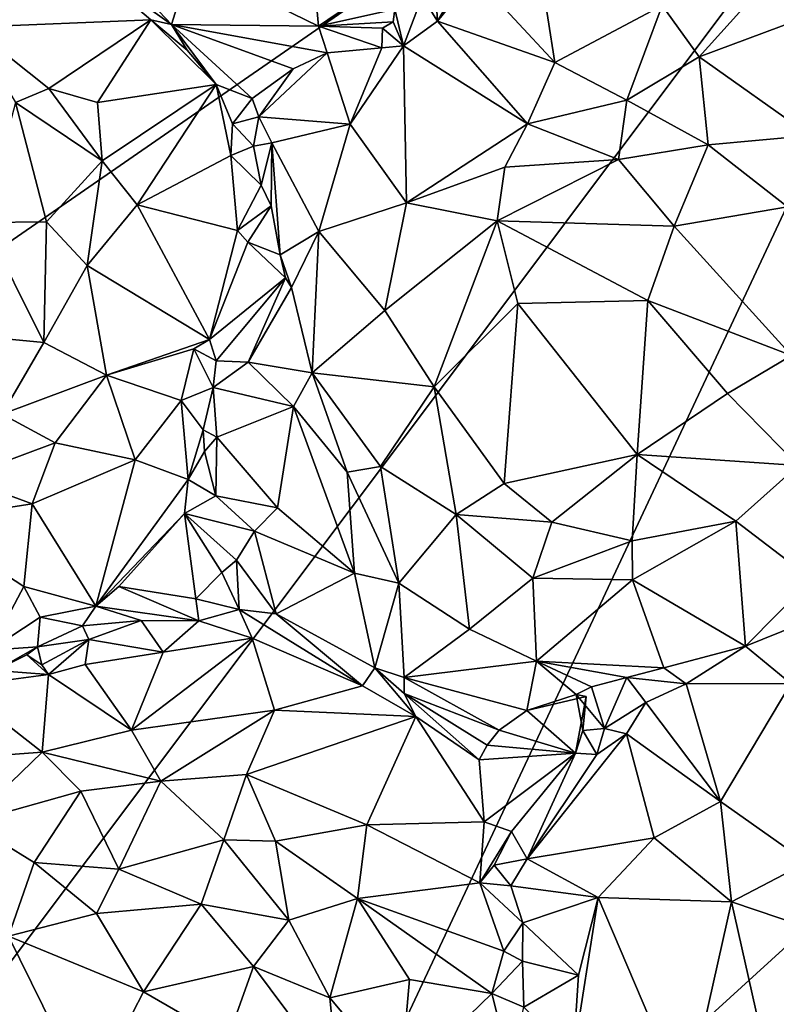
# Model space of a CAD drawing. Units: metres. Extents: x 22.9 to 28.5, y -6.7 to 8.8.
# Drawn here: x 24.1 to 24.6, y 0.6 to 1.3 of the extents above; entities that cross this region are included whole.
import ezdxf

# ---------------------------------------------------------------- set-up
doc = ezdxf.new("R2010")
doc.units = ezdxf.units.M

msp = doc.modelspace()

# ---------------------------------------------------------------- linework, layer by layer
at = {"layer": '1'}
for points in [[(23.61747, 0.84749, 10.53424), (23.56612, 1.3774, 10.52697), (24.85279, 1.70226, 10.52008)], [(24.00885, 0.57739, 10.53827), (23.61747, 0.84749, 10.53424), (24.85279, 1.70226, 10.52008)], [(24.00885, 0.57739, 10.53827), (24.85279, 1.70226, 10.52008), (24.16913, 0.24357, 10.54328)], [(24.16913, 0.24357, 10.54328), (24.85279, 1.70226, 10.52008), (24.68901, 0.71749, 10.53512)], [(24.25799, 1.40265, 11.45264), (24.17576, 1.34347, 11.38785), (24.26732, 1.29852, 11.37023)], [(24.25799, 1.40265, 11.45264), (24.26732, 1.29852, 11.37023), (24.32234, 1.33615, 11.40341)], [(24.02573, 1.36836, 11.355), (24.01868, 1.29779, 11.44548), (24.09463, 1.34807, 11.33706)], [(24.104, 1.36127, 11.33927), (24.09463, 1.34807, 11.33706), (24.16203, 1.29975, 11.33772)], [(24.104, 1.36127, 11.33927), (24.16203, 1.29975, 11.33772), (24.17576, 1.34347, 11.38785)], [(24.09463, 1.34807, 11.33706), (24.01868, 1.29779, 11.44548), (24.14736, 1.3032, 11.34298)], [(24.16203, 1.29975, 11.33772), (24.09463, 1.34807, 11.33706), (24.14736, 1.3032, 11.34298)], [(24.17576, 1.34347, 11.38785), (24.16203, 1.29975, 11.33772), (24.26732, 1.29852, 11.37023)], [(24.32234, 1.33615, 11.40341), (24.26732, 1.29852, 11.37023), (24.32216, 1.31082, 11.39337)], [(24.35162, 1.32105, 11.38382), (24.35265, 1.30228, 11.39695), (24.37311, 1.3373, 11.36896)], [(24.37311, 1.3373, 11.36896), (24.35265, 1.30228, 11.39695), (24.37907, 1.33486, 11.37043)], [(24.37907, 1.33486, 11.37043), (24.35265, 1.30228, 11.39695), (24.4368, 1.27247, 11.45761)], [(24.42668, 1.3368, 11.38599), (24.37907, 1.33486, 11.37043), (24.4368, 1.27247, 11.45761)], [(24.42668, 1.3368, 11.38599), (24.4368, 1.27247, 11.45761), (24.51376, 1.31346, 11.41231)], [(24.34169, 1.31988, 11.39275), (24.35265, 1.30228, 11.39695), (24.35162, 1.32105, 11.38382)], [(24.51376, 1.31346, 11.41231), (24.54028, 1.27656, 11.44215), (24.58471, 1.3261, 11.35587)], [(24.58471, 1.3261, 11.35587), (24.54028, 1.27656, 11.44215), (24.62176, 1.30698, 11.35365)], [(24.32216, 1.31082, 11.39337), (24.32829, 1.28453, 11.40513), (24.34169, 1.31988, 11.39275)], [(24.34169, 1.31988, 11.39275), (24.32829, 1.28453, 11.40513), (24.35265, 1.30228, 11.39695)], [(24.4368, 1.27247, 11.45761), (24.48837, 1.24556, 11.48297), (24.51376, 1.31346, 11.41231)], [(24.51376, 1.31346, 11.41231), (24.48837, 1.24556, 11.48297), (24.54028, 1.27656, 11.44215)], [(24.32216, 1.31082, 11.39337), (24.26732, 1.29852, 11.37023), (24.32093, 1.30163, 11.38486)], [(24.32216, 1.31082, 11.39337), (24.32093, 1.30163, 11.38486), (24.32829, 1.28453, 11.40513)], [(24.54028, 1.27656, 11.44215), (24.61974, 1.22011, 11.43784), (24.62176, 1.30698, 11.35365)], [(24.01868, 1.29779, 11.44548), (24.07421, 1.25383, 11.44953), (24.14736, 1.3032, 11.34298)], [(24.07421, 1.25383, 11.44953), (24.10909, 1.24383, 11.42791), (24.14736, 1.3032, 11.34298)], [(24.14736, 1.3032, 11.34298), (24.10909, 1.24383, 11.42791), (24.19402, 1.25687, 11.33523)], [(24.16203, 1.29975, 11.33772), (24.14736, 1.3032, 11.34298), (24.17329, 1.28142, 11.33935)], [(24.17329, 1.28142, 11.33935), (24.14736, 1.3032, 11.34298), (24.19402, 1.25687, 11.33523)], [(24.17329, 1.28142, 11.33935), (24.19402, 1.25687, 11.33523), (24.16203, 1.29975, 11.33772)], [(24.16203, 1.29975, 11.33772), (24.19402, 1.25687, 11.33523), (24.21998, 1.24663, 11.32518)], [(24.16203, 1.29975, 11.33772), (24.21998, 1.24663, 11.32518), (24.24932, 1.2679, 11.33937)], [(24.16203, 1.29975, 11.33772), (24.24932, 1.2679, 11.33937), (24.27366, 1.27949, 11.35307)], [(24.26732, 1.29852, 11.37023), (24.16203, 1.29975, 11.33772), (24.27366, 1.27949, 11.35307)], [(24.26732, 1.29852, 11.37023), (24.31321, 1.2971, 11.38572), (24.32093, 1.30163, 11.38486)], [(24.32093, 1.30163, 11.38486), (24.31321, 1.2971, 11.38572), (24.32829, 1.28453, 11.40513)], [(24.35265, 1.30228, 11.39695), (24.32829, 1.28453, 11.40513), (24.4172, 1.22859, 11.4926)], [(24.35265, 1.30228, 11.39695), (24.4172, 1.22859, 11.4926), (24.4368, 1.27247, 11.45761)], [(24.01868, 1.29779, 11.44548), (24.05035, 1.24395, 11.46967), (24.07421, 1.25383, 11.44953)], [(24.26732, 1.29852, 11.37023), (24.27366, 1.27949, 11.35307), (24.3129, 1.28311, 11.38619)], [(24.26732, 1.29852, 11.37023), (24.3129, 1.28311, 11.38619), (24.31321, 1.2971, 11.38572)], [(24.31321, 1.2971, 11.38572), (24.3129, 1.28311, 11.38619), (24.32829, 1.28453, 11.40513)], [(24.24932, 1.2679, 11.33937), (24.22467, 1.2337, 11.33157), (24.27366, 1.27949, 11.35307)], [(24.27366, 1.27949, 11.35307), (24.22467, 1.2337, 11.33157), (24.2902, 1.22835, 11.41908)], [(24.3129, 1.28311, 11.38619), (24.27366, 1.27949, 11.35307), (24.2902, 1.22835, 11.41908)], [(24.3129, 1.28311, 11.38619), (24.2902, 1.22835, 11.41908), (24.32829, 1.28453, 11.40513)], [(24.2902, 1.22835, 11.41908), (24.33042, 1.17186, 11.48056), (24.32829, 1.28453, 11.40513)], [(24.32829, 1.28453, 11.40513), (24.33042, 1.17186, 11.48056), (24.4172, 1.22859, 11.4926)], [(24.4368, 1.27247, 11.45761), (24.4172, 1.22859, 11.4926), (24.48837, 1.24556, 11.48297)], [(24.54028, 1.27656, 11.44215), (24.48837, 1.24556, 11.48297), (24.54676, 1.21356, 11.48345)], [(24.54028, 1.27656, 11.44215), (24.54676, 1.21356, 11.48345), (24.61974, 1.22011, 11.43784)], [(24.24932, 1.2679, 11.33937), (24.21998, 1.24663, 11.32518), (24.22467, 1.2337, 11.33157)], [(24.10909, 1.24383, 11.42791), (24.11228, 1.20198, 11.44432), (24.19402, 1.25687, 11.33523)], [(24.19402, 1.25687, 11.33523), (24.11228, 1.20198, 11.44432), (24.13735, 1.1704, 11.43003)], [(24.19402, 1.25687, 11.33523), (24.13735, 1.1704, 11.43003), (24.20464, 1.20595, 11.34472)], [(24.20585, 1.22861, 11.33235), (24.19402, 1.25687, 11.33523), (24.20464, 1.20595, 11.34472)], [(24.19402, 1.25687, 11.33523), (24.20585, 1.22861, 11.33235), (24.21998, 1.24663, 11.32518)], [(24.07421, 1.25383, 11.44953), (24.05035, 1.24395, 11.46967), (24.11228, 1.20198, 11.44432)], [(24.07421, 1.25383, 11.44953), (24.11228, 1.20198, 11.44432), (24.10909, 1.24383, 11.42791)], [(24.05035, 1.24395, 11.46967), (24.02766, 1.15789, 11.49931), (24.07235, 1.15828, 11.47884)], [(24.05035, 1.24395, 11.46967), (24.07235, 1.15828, 11.47884), (24.11228, 1.20198, 11.44432)], [(24.20585, 1.22861, 11.33235), (24.22467, 1.2337, 11.33157), (24.21998, 1.24663, 11.32518)], [(24.4172, 1.22859, 11.4926), (24.48238, 1.20296, 11.50278), (24.48837, 1.24556, 11.48297)], [(24.48837, 1.24556, 11.48297), (24.48238, 1.20296, 11.50278), (24.54676, 1.21356, 11.48345)], [(24.20585, 1.22861, 11.33235), (24.20464, 1.20595, 11.34472), (24.22084, 1.21254, 11.34814)], [(24.22467, 1.2337, 11.33157), (24.20585, 1.22861, 11.33235), (24.22084, 1.21254, 11.34814)], [(24.22467, 1.2337, 11.33157), (24.22084, 1.21254, 11.34814), (24.23386, 1.2149, 11.36102)], [(24.22467, 1.2337, 11.33157), (24.23386, 1.2149, 11.36102), (24.2902, 1.22835, 11.41908)], [(24.4172, 1.22859, 11.4926), (24.33042, 1.17186, 11.48056), (24.40091, 1.19759, 11.50113)], [(24.4172, 1.22859, 11.4926), (24.40091, 1.19759, 11.50113), (24.48238, 1.20296, 11.50278)], [(24.23386, 1.2149, 11.36102), (24.26759, 1.15134, 11.43133), (24.2902, 1.22835, 11.41908)], [(24.2902, 1.22835, 11.41908), (24.26759, 1.15134, 11.43133), (24.33042, 1.17186, 11.48056)], [(24.22084, 1.21254, 11.34814), (24.22629, 1.18455, 11.34632), (24.23386, 1.2149, 11.36102)], [(24.22629, 1.18455, 11.34632), (24.23344, 1.16967, 11.34466), (24.23386, 1.2149, 11.36102)], [(24.23386, 1.2149, 11.36102), (24.23344, 1.16967, 11.34466), (24.23991, 1.13456, 11.35411)], [(24.23386, 1.2149, 11.36102), (24.23991, 1.13456, 11.35411), (24.26759, 1.15134, 11.43133)], [(24.61974, 1.22011, 11.43784), (24.54676, 1.21356, 11.48345), (24.60348, 1.16902, 11.4743)], [(24.22084, 1.21254, 11.34814), (24.20464, 1.20595, 11.34472), (24.22629, 1.18455, 11.34632)], [(24.48238, 1.20296, 11.50278), (24.52243, 1.15523, 11.5055), (24.54676, 1.21356, 11.48345)], [(24.54676, 1.21356, 11.48345), (24.52243, 1.15523, 11.5055), (24.60348, 1.16902, 11.4743)], [(24.11228, 1.20198, 11.44432), (24.07235, 1.15828, 11.47884), (24.10152, 1.12691, 11.462)], [(24.11228, 1.20198, 11.44432), (24.10152, 1.12691, 11.462), (24.13735, 1.1704, 11.43003)], [(24.20464, 1.20595, 11.34472), (24.13735, 1.1704, 11.43003), (24.20937, 1.15208, 11.35182)], [(24.20464, 1.20595, 11.34472), (24.20937, 1.15208, 11.35182), (24.22629, 1.18455, 11.34632)], [(24.39536, 1.15906, 11.5092), (24.52243, 1.15523, 11.5055), (24.48238, 1.20296, 11.50278)], [(24.40091, 1.19759, 11.50113), (24.39536, 1.15906, 11.5092), (24.48238, 1.20296, 11.50278)], [(24.33042, 1.17186, 11.48056), (24.39536, 1.15906, 11.5092), (24.40091, 1.19759, 11.50113)], [(24.22629, 1.18455, 11.34632), (24.20937, 1.15208, 11.35182), (24.23344, 1.16967, 11.34466)], [(24.13735, 1.1704, 11.43003), (24.10152, 1.12691, 11.462), (24.18934, 1.07393, 11.37312)], [(24.13735, 1.1704, 11.43003), (24.18934, 1.07393, 11.37312), (24.20937, 1.15208, 11.35182)], [(24.20937, 1.15208, 11.35182), (24.21684, 1.1436, 11.34606), (24.23344, 1.16967, 11.34466)], [(24.23344, 1.16967, 11.34466), (24.21684, 1.1436, 11.34606), (24.23991, 1.13456, 11.35411)], [(24.26759, 1.15134, 11.43133), (24.31498, 1.09482, 11.47761), (24.33042, 1.17186, 11.48056)], [(24.33042, 1.17186, 11.48056), (24.31498, 1.09482, 11.47761), (24.39536, 1.15906, 11.5092)], [(24.52243, 1.15523, 11.5055), (24.60655, 1.06235, 11.48206), (24.60348, 1.16902, 11.4743)], [(24.07235, 1.15828, 11.47884), (24.02766, 1.15789, 11.49931), (24.07047, 1.07178, 11.47328)], [(24.07235, 1.15828, 11.47884), (24.07047, 1.07178, 11.47328), (24.10152, 1.12691, 11.462)], [(24.31498, 1.09482, 11.47761), (24.35028, 1.04, 11.48714), (24.39536, 1.15906, 11.5092)], [(24.39536, 1.15906, 11.5092), (24.35028, 1.04, 11.48714), (24.41021, 1.09982, 11.50994)], [(24.39536, 1.15906, 11.5092), (24.41021, 1.09982, 11.50994), (24.50339, 1.10189, 11.50932)], [(24.50339, 1.10189, 11.50932), (24.52243, 1.15523, 11.5055), (24.39536, 1.15906, 11.5092)], [(24.02766, 1.15789, 11.49931), (24.01777, 1.07671, 11.49448), (24.07047, 1.07178, 11.47328)], [(24.20937, 1.15208, 11.35182), (24.18934, 1.07393, 11.37312), (24.21684, 1.1436, 11.34606)], [(24.23991, 1.13456, 11.35411), (24.24795, 1.1111, 11.3827), (24.26759, 1.15134, 11.43133)], [(24.24795, 1.1111, 11.3827), (24.26292, 1.04993, 11.42482), (24.26759, 1.15134, 11.43133)], [(24.26759, 1.15134, 11.43133), (24.26292, 1.04993, 11.42482), (24.31498, 1.09482, 11.47761)], [(24.52243, 1.15523, 11.5055), (24.50339, 1.10189, 11.50932), (24.60655, 1.06235, 11.48206)], [(24.21684, 1.1436, 11.34606), (24.18934, 1.07393, 11.37312), (24.24386, 1.11813, 11.36479)], [(24.23991, 1.13456, 11.35411), (24.21684, 1.1436, 11.34606), (24.24386, 1.11813, 11.36479)], [(24.23991, 1.13456, 11.35411), (24.24386, 1.11813, 11.36479), (24.24795, 1.1111, 11.3827)], [(24.10152, 1.12691, 11.462), (24.07047, 1.07178, 11.47328), (24.11546, 1.04833, 11.43655)], [(24.10152, 1.12691, 11.462), (24.11546, 1.04833, 11.43655), (24.18934, 1.07393, 11.37312)], [(24.24386, 1.11813, 11.36479), (24.18934, 1.07393, 11.37312), (24.1941, 1.0586, 11.37292)], [(24.24386, 1.11813, 11.36479), (24.1941, 1.0586, 11.37292), (24.21693, 1.05765, 11.38697)], [(24.21693, 1.05765, 11.38697), (24.24795, 1.1111, 11.3827), (24.24386, 1.11813, 11.36479)], [(24.21693, 1.05765, 11.38697), (24.26292, 1.04993, 11.42482), (24.24795, 1.1111, 11.3827)], [(24.41021, 1.09982, 11.50994), (24.49578, 0.99141, 11.49535), (24.50339, 1.10189, 11.50932)], [(24.50339, 1.10189, 11.50932), (24.49578, 0.99141, 11.49535), (24.56061, 1.03512, 11.49283)], [(24.50339, 1.10189, 11.50932), (24.56061, 1.03512, 11.49283), (24.60655, 1.06235, 11.48206)], [(24.26292, 1.04993, 11.42482), (24.35028, 1.04, 11.48714), (24.31498, 1.09482, 11.47761)], [(24.41021, 1.09982, 11.50994), (24.35028, 1.04, 11.48714), (24.40047, 0.97076, 11.48283)], [(24.41021, 1.09982, 11.50994), (24.40047, 0.97076, 11.48283), (24.49578, 0.99141, 11.49535)], [(24.01777, 1.07671, 11.49448), (24.04076, 1.02048, 11.47002), (24.07047, 1.07178, 11.47328)], [(24.18934, 1.07393, 11.37312), (24.11546, 1.04833, 11.43655), (24.17809, 1.06734, 11.37746)], [(24.18934, 1.07393, 11.37312), (24.17809, 1.06734, 11.37746), (24.1941, 1.0586, 11.37292)], [(24.07047, 1.07178, 11.47328), (24.04076, 1.02048, 11.47002), (24.11546, 1.04833, 11.43655)], [(24.11546, 1.04833, 11.43655), (24.16902, 1.03008, 11.37258), (24.17809, 1.06734, 11.37746)], [(24.17809, 1.06734, 11.37746), (24.16902, 1.03008, 11.37258), (24.192, 1.03961, 11.36939)], [(24.17809, 1.06734, 11.37746), (24.192, 1.03961, 11.36939), (24.1941, 1.0586, 11.37292)], [(24.56061, 1.03512, 11.49283), (24.61117, 0.98348, 11.45824), (24.60655, 1.06235, 11.48206)], [(24.1941, 1.0586, 11.37292), (24.192, 1.03961, 11.36939), (24.21693, 1.05765, 11.38697)], [(24.21693, 1.05765, 11.38697), (24.192, 1.03961, 11.36939), (24.24942, 1.02599, 11.39743)], [(24.21693, 1.05765, 11.38697), (24.24942, 1.02599, 11.39743), (24.26292, 1.04993, 11.42482)], [(24.04076, 1.02048, 11.47002), (24.07866, 0.99977, 11.437), (24.11546, 1.04833, 11.43655)], [(24.11546, 1.04833, 11.43655), (24.07866, 0.99977, 11.437), (24.13598, 0.98773, 11.38172)], [(24.11546, 1.04833, 11.43655), (24.13598, 0.98773, 11.38172), (24.16902, 1.03008, 11.37258)], [(24.24942, 1.02599, 11.39743), (24.28787, 0.97872, 11.42402), (24.26292, 1.04993, 11.42482)], [(24.26292, 1.04993, 11.42482), (24.28787, 0.97872, 11.42402), (24.31181, 0.98282, 11.44708)], [(24.26292, 1.04993, 11.42482), (24.31181, 0.98282, 11.44708), (24.35028, 1.04, 11.48714)], [(24.16902, 1.03008, 11.37258), (24.18483, 1.00919, 11.33642), (24.192, 1.03961, 11.36939)], [(24.18483, 1.00919, 11.33642), (24.19452, 1.0038, 11.32431), (24.192, 1.03961, 11.36939)], [(24.192, 1.03961, 11.36939), (24.19452, 1.0038, 11.32431), (24.24942, 1.02599, 11.39743)], [(24.31181, 0.98282, 11.44708), (24.36599, 0.94854, 11.46126), (24.35028, 1.04, 11.48714)], [(24.35028, 1.04, 11.48714), (24.36599, 0.94854, 11.46126), (24.40047, 0.97076, 11.48283)], [(24.56061, 1.03512, 11.49283), (24.49578, 0.99141, 11.49535), (24.61117, 0.98348, 11.45824)], [(24.13598, 0.98773, 11.38172), (24.17394, 0.97344, 11.3206), (24.16902, 1.03008, 11.37258)], [(24.16902, 1.03008, 11.37258), (24.17394, 0.97344, 11.3206), (24.18483, 1.00919, 11.33642)], [(24.19452, 1.0038, 11.32431), (24.23812, 0.95321, 11.34838), (24.24942, 1.02599, 11.39743)], [(24.24942, 1.02599, 11.39743), (24.23812, 0.95321, 11.34838), (24.29331, 0.90638, 11.37114)], [(24.24942, 1.02599, 11.39743), (24.29331, 0.90638, 11.37114), (24.28787, 0.97872, 11.42402)], [(24.04076, 1.02048, 11.47002), (24.01125, 0.97478, 11.4497), (24.07866, 0.99977, 11.437)], [(24.17394, 0.97344, 11.3206), (24.18568, 0.99362, 11.31679), (24.18483, 1.00919, 11.33642)], [(24.18483, 1.00919, 11.33642), (24.18568, 0.99362, 11.31679), (24.19452, 1.0038, 11.32431)], [(24.19378, 0.96186, 11.31312), (24.19452, 1.0038, 11.32431), (24.18568, 0.99362, 11.31679)], [(24.19452, 1.0038, 11.32431), (24.19378, 0.96186, 11.31312), (24.23812, 0.95321, 11.34838)], [(24.01125, 0.97478, 11.4497), (24.0622, 0.95614, 11.40897), (24.07866, 0.99977, 11.437)], [(24.07866, 0.99977, 11.437), (24.0622, 0.95614, 11.40897), (24.13598, 0.98773, 11.38172)], [(24.18568, 0.99362, 11.31679), (24.17394, 0.97344, 11.3206), (24.19378, 0.96186, 11.31312)], [(24.40047, 0.97076, 11.48283), (24.43457, 0.94291, 11.47404), (24.49578, 0.99141, 11.49535)], [(24.49578, 0.99141, 11.49535), (24.43457, 0.94291, 11.47404), (24.49225, 0.92946, 11.46729)], [(24.49578, 0.99141, 11.49535), (24.49225, 0.92946, 11.46729), (24.56656, 0.94357, 11.45689)], [(24.49578, 0.99141, 11.49535), (24.56656, 0.94357, 11.45689), (24.61117, 0.98348, 11.45824)], [(24.0622, 0.95614, 11.40897), (24.10787, 0.88273, 11.29566), (24.13598, 0.98773, 11.38172)], [(24.13598, 0.98773, 11.38172), (24.10787, 0.88273, 11.29566), (24.17394, 0.97344, 11.3206)], [(24.28787, 0.97872, 11.42402), (24.32504, 0.89913, 11.3958), (24.31181, 0.98282, 11.44708)], [(24.31181, 0.98282, 11.44708), (24.32504, 0.89913, 11.3958), (24.36599, 0.94854, 11.46126)], [(24.61117, 0.98348, 11.45824), (24.56656, 0.94357, 11.45689), (24.62111, 0.90199, 11.39064)], [(24.01125, 0.97478, 11.4497), (23.98401, 0.94379, 11.42515), (24.0622, 0.95614, 11.40897)], [(24.28787, 0.97872, 11.42402), (24.29331, 0.90638, 11.37114), (24.32504, 0.89913, 11.3958)], [(24.10787, 0.88273, 11.29566), (24.17129, 0.94911, 11.30032), (24.17394, 0.97344, 11.3206)], [(24.17394, 0.97344, 11.3206), (24.17129, 0.94911, 11.30032), (24.19378, 0.96186, 11.31312)], [(24.40047, 0.97076, 11.48283), (24.36599, 0.94854, 11.46126), (24.43457, 0.94291, 11.47404)], [(24.19378, 0.96186, 11.31312), (24.17129, 0.94911, 11.30032), (24.22143, 0.93656, 11.30649)], [(24.19378, 0.96186, 11.31312), (24.22143, 0.93656, 11.30649), (24.23812, 0.95321, 11.34838)], [(23.98401, 0.94379, 11.42515), (24.05616, 0.89683, 11.35144), (24.0622, 0.95614, 11.40897)], [(24.0622, 0.95614, 11.40897), (24.05616, 0.89683, 11.35144), (24.10787, 0.88273, 11.29566)], [(24.23812, 0.95321, 11.34838), (24.22143, 0.93656, 11.30649), (24.29331, 0.90638, 11.37114)], [(24.10787, 0.88273, 11.29566), (24.12419, 0.89681, 11.29284), (24.17129, 0.94911, 11.30032)], [(24.12419, 0.89681, 11.29284), (24.17941, 0.8879, 11.26514), (24.17129, 0.94911, 11.30032)], [(24.17129, 0.94911, 11.30032), (24.17941, 0.8879, 11.26514), (24.19805, 0.90692, 11.25846)], [(24.17129, 0.94911, 11.30032), (24.19805, 0.90692, 11.25846), (24.20865, 0.91574, 11.26858)], [(24.17129, 0.94911, 11.30032), (24.20865, 0.91574, 11.26858), (24.22143, 0.93656, 11.30649)], [(24.36599, 0.94854, 11.46126), (24.32504, 0.89913, 11.3958), (24.37573, 0.86622, 11.39065)], [(24.36599, 0.94854, 11.46126), (24.37573, 0.86622, 11.39065), (24.42097, 0.90276, 11.44469)], [(24.43457, 0.94291, 11.47404), (24.36599, 0.94854, 11.46126), (24.42097, 0.90276, 11.44469)], [(23.98401, 0.94379, 11.42515), (24.03177, 0.85107, 11.30457), (24.05616, 0.89683, 11.35144)], [(24.43457, 0.94291, 11.47404), (24.42097, 0.90276, 11.44469), (24.49225, 0.92946, 11.46729)], [(24.49225, 0.92946, 11.46729), (24.49237, 0.90163, 11.4473), (24.56656, 0.94357, 11.45689)], [(24.56656, 0.94357, 11.45689), (24.49237, 0.90163, 11.4473), (24.57348, 0.85405, 11.37418)], [(24.56656, 0.94357, 11.45689), (24.57348, 0.85405, 11.37418), (24.62111, 0.90199, 11.39064)], [(24.22143, 0.93656, 11.30649), (24.20865, 0.91574, 11.26858), (24.23699, 0.87732, 11.27024)], [(24.22143, 0.93656, 11.30649), (24.23699, 0.87732, 11.27024), (24.29331, 0.90638, 11.37114)], [(24.49225, 0.92946, 11.46729), (24.42097, 0.90276, 11.44469), (24.49237, 0.90163, 11.4473)], [(24.19805, 0.90692, 11.25846), (24.21049, 0.88023, 11.26278), (24.20865, 0.91574, 11.26858)], [(24.20865, 0.91574, 11.26858), (24.21049, 0.88023, 11.26278), (24.23699, 0.87732, 11.27024)], [(24.19805, 0.90692, 11.25846), (24.17941, 0.8879, 11.26514), (24.21049, 0.88023, 11.26278)], [(24.23699, 0.87732, 11.27024), (24.30776, 0.83842, 11.29255), (24.29331, 0.90638, 11.37114)], [(24.29331, 0.90638, 11.37114), (24.30776, 0.83842, 11.29255), (24.32504, 0.89913, 11.3958)], [(24.05616, 0.89683, 11.35144), (24.03177, 0.85107, 11.30457), (24.06798, 0.87493, 11.32089)], [(24.05616, 0.89683, 11.35144), (24.06798, 0.87493, 11.32089), (24.10787, 0.88273, 11.29566)], [(24.10787, 0.88273, 11.29566), (24.18155, 0.87222, 11.27213), (24.12419, 0.89681, 11.29284)], [(24.17941, 0.8879, 11.26514), (24.12419, 0.89681, 11.29284), (24.18155, 0.87222, 11.27213)], [(24.30776, 0.83842, 11.29255), (24.32877, 0.83145, 11.29957), (24.32504, 0.89913, 11.3958)], [(24.32877, 0.83145, 11.29957), (24.37573, 0.86622, 11.39065), (24.32504, 0.89913, 11.3958)], [(24.42097, 0.90276, 11.44469), (24.37573, 0.86622, 11.39065), (24.42366, 0.84338, 11.37571)], [(24.42097, 0.90276, 11.44469), (24.42366, 0.84338, 11.37571), (24.49237, 0.90163, 11.4473)], [(24.42366, 0.84338, 11.37571), (24.51494, 0.83838, 11.37444), (24.49237, 0.90163, 11.4473)], [(24.49237, 0.90163, 11.4473), (24.51494, 0.83838, 11.37444), (24.57348, 0.85405, 11.37418)], [(24.62111, 0.90199, 11.39064), (24.57348, 0.85405, 11.37418), (24.61203, 0.86958, 11.37409)], [(24.06798, 0.87493, 11.32089), (24.09818, 0.86864, 11.29189), (24.10787, 0.88273, 11.29566)], [(24.10787, 0.88273, 11.29566), (24.09818, 0.86864, 11.29189), (24.1404, 0.8725, 11.29095)], [(24.18155, 0.87222, 11.27213), (24.10787, 0.88273, 11.29566), (24.1404, 0.8725, 11.29095)], [(24.17941, 0.8879, 11.26514), (24.18155, 0.87222, 11.27213), (24.21049, 0.88023, 11.26278)], [(24.18155, 0.87222, 11.27213), (24.21989, 0.85969, 11.27495), (24.21049, 0.88023, 11.26278)], [(24.21049, 0.88023, 11.26278), (24.21989, 0.85969, 11.27495), (24.29893, 0.82564, 11.28597)], [(24.23699, 0.87732, 11.27024), (24.21049, 0.88023, 11.26278), (24.29893, 0.82564, 11.28597)], [(24.23699, 0.87732, 11.27024), (24.29893, 0.82564, 11.28597), (24.30776, 0.83842, 11.29255)], [(24.06798, 0.87493, 11.32089), (24.03177, 0.85107, 11.30457), (24.06611, 0.85354, 11.30951)], [(24.06798, 0.87493, 11.32089), (24.06611, 0.85354, 11.30951), (24.09818, 0.86864, 11.29189)], [(24.06611, 0.85354, 11.30951), (24.1029, 0.85877, 11.29015), (24.09818, 0.86864, 11.29189)], [(24.09818, 0.86864, 11.29189), (24.1029, 0.85877, 11.29015), (24.1404, 0.8725, 11.29095)], [(24.1029, 0.85877, 11.29015), (24.15608, 0.84978, 11.30481), (24.1404, 0.8725, 11.29095)], [(24.18155, 0.87222, 11.27213), (24.1404, 0.8725, 11.29095), (24.15608, 0.84978, 11.30481)], [(24.15608, 0.84978, 11.30481), (24.21989, 0.85969, 11.27495), (24.18155, 0.87222, 11.27213)], [(24.60602, 0.8272, 11.39236), (24.61203, 0.86958, 11.37409), (24.57348, 0.85405, 11.37418)], [(24.37573, 0.86622, 11.39065), (24.32877, 0.83145, 11.29957), (24.42366, 0.84338, 11.37571)], [(24.06611, 0.85354, 11.30951), (24.06913, 0.84063, 11.30581), (24.1029, 0.85877, 11.29015)], [(24.06913, 0.84063, 11.30581), (24.0738, 0.83371, 11.30789), (24.1029, 0.85877, 11.29015)], [(24.1029, 0.85877, 11.29015), (24.0738, 0.83371, 11.30789), (24.10021, 0.84093, 11.30214)], [(24.10021, 0.84093, 11.30214), (24.15608, 0.84978, 11.30481), (24.1029, 0.85877, 11.29015)], [(24.15608, 0.84978, 11.30481), (24.13348, 0.79375, 11.38126), (24.21989, 0.85969, 11.27495)], [(24.21989, 0.85969, 11.27495), (24.13348, 0.79375, 11.38126), (24.2359, 0.80815, 11.34025)], [(24.21989, 0.85969, 11.27495), (24.2359, 0.80815, 11.34025), (24.29893, 0.82564, 11.28597)], [(24.03177, 0.85107, 11.30457), (24.036, 0.8365, 11.29487), (24.06611, 0.85354, 11.30951)], [(24.06611, 0.85354, 11.30951), (24.036, 0.8365, 11.29487), (24.05832, 0.84788, 11.29875)], [(24.036, 0.8365, 11.29487), (24.0738, 0.83371, 11.30789), (24.05832, 0.84788, 11.29875)], [(24.05832, 0.84788, 11.29875), (24.06913, 0.84063, 11.30581), (24.06611, 0.85354, 11.30951)], [(24.05832, 0.84788, 11.29875), (24.0738, 0.83371, 11.30789), (24.06913, 0.84063, 11.30581)], [(24.10021, 0.84093, 11.30214), (24.13348, 0.79375, 11.38126), (24.15608, 0.84978, 11.30481)], [(24.57348, 0.85405, 11.37418), (24.51494, 0.83838, 11.37444), (24.53096, 0.82699, 11.37113)], [(24.53096, 0.82699, 11.37113), (24.60602, 0.8272, 11.39236), (24.57348, 0.85405, 11.37418)], [(24.10021, 0.84093, 11.30214), (24.0738, 0.83371, 11.30789), (24.13348, 0.79375, 11.38126)], [(24.42366, 0.84338, 11.37571), (24.32877, 0.83145, 11.29957), (24.41684, 0.80794, 11.2961)], [(24.42366, 0.84338, 11.37571), (24.41684, 0.80794, 11.2961), (24.45212, 0.8193, 11.3306)], [(24.42366, 0.84338, 11.37571), (24.45212, 0.8193, 11.3306), (24.46301, 0.82484, 11.34916)], [(24.42366, 0.84338, 11.37571), (24.46301, 0.82484, 11.34916), (24.48852, 0.83154, 11.36376)], [(24.42366, 0.84338, 11.37571), (24.48852, 0.83154, 11.36376), (24.51494, 0.83838, 11.37444)], [(24.00912, 0.82498, 11.28748), (24.0738, 0.83371, 11.30789), (24.036, 0.8365, 11.29487)], [(24.00912, 0.82498, 11.28748), (24.06944, 0.7779, 11.38948), (24.0738, 0.83371, 11.30789)], [(24.0738, 0.83371, 11.30789), (24.06944, 0.7779, 11.38948), (24.13348, 0.79375, 11.38126)], [(24.30776, 0.83842, 11.29255), (24.29893, 0.82564, 11.28597), (24.33713, 0.80354, 11.28214)], [(24.30776, 0.83842, 11.29255), (24.33713, 0.80354, 11.28214), (24.32886, 0.82007, 11.28632)], [(24.30776, 0.83842, 11.29255), (24.32886, 0.82007, 11.28632), (24.32877, 0.83145, 11.29957)], [(24.51494, 0.83838, 11.37444), (24.48852, 0.83154, 11.36376), (24.53096, 0.82699, 11.37113)], [(24.32877, 0.83145, 11.29957), (24.32886, 0.82007, 11.28632), (24.39691, 0.79385, 11.26426)], [(24.32877, 0.83145, 11.29957), (24.39691, 0.79385, 11.26426), (24.41684, 0.80794, 11.2961)], [(24.46301, 0.82484, 11.34916), (24.4724, 0.79493, 11.34076), (24.48852, 0.83154, 11.36376)], [(24.48852, 0.83154, 11.36376), (24.4724, 0.79493, 11.34076), (24.50209, 0.81352, 11.35802)], [(24.48852, 0.83154, 11.36376), (24.50209, 0.81352, 11.35802), (24.53096, 0.82699, 11.37113)], [(24.53096, 0.82699, 11.37113), (24.50209, 0.81352, 11.35802), (24.55565, 0.74255, 11.41729)], [(24.53096, 0.82699, 11.37113), (24.55565, 0.74255, 11.41729), (24.60602, 0.8272, 11.39236)], [(24.60602, 0.8272, 11.39236), (24.55565, 0.74255, 11.41729), (24.61742, 0.6989, 11.45255)], [(24.00912, 0.82498, 11.28748), (24.00092, 0.77296, 11.35132), (24.06944, 0.7779, 11.38948)], [(24.29893, 0.82564, 11.28597), (24.2359, 0.80815, 11.34025), (24.33713, 0.80354, 11.28214)], [(24.32886, 0.82007, 11.28632), (24.33713, 0.80354, 11.28214), (24.38253, 0.77247, 11.2599)], [(24.32886, 0.82007, 11.28632), (24.38253, 0.77247, 11.2599), (24.38841, 0.78294, 11.2566)], [(24.32886, 0.82007, 11.28632), (24.38841, 0.78294, 11.2566), (24.39691, 0.79385, 11.26426)], [(24.45212, 0.8193, 11.3306), (24.41684, 0.80794, 11.2961), (24.45935, 0.81793, 11.32245)], [(24.46301, 0.82484, 11.34916), (24.45212, 0.8193, 11.3306), (24.4724, 0.79493, 11.34076)], [(24.45212, 0.8193, 11.3306), (24.45686, 0.7936, 11.33818), (24.4724, 0.79493, 11.34076)], [(24.45686, 0.7936, 11.33818), (24.45212, 0.8193, 11.3306), (24.45935, 0.81793, 11.32245)], [(24.45935, 0.81793, 11.32245), (24.41684, 0.80794, 11.2961), (24.45158, 0.77723, 11.32313)], [(24.45935, 0.81793, 11.32245), (24.45158, 0.77723, 11.32313), (24.45686, 0.7936, 11.33818)], [(24.4724, 0.79493, 11.34076), (24.48814, 0.79125, 11.35184), (24.50209, 0.81352, 11.35802)], [(24.50209, 0.81352, 11.35802), (24.48814, 0.79125, 11.35184), (24.55565, 0.74255, 11.41729)], [(24.13348, 0.79375, 11.38126), (24.15452, 0.75719, 11.43265), (24.2359, 0.80815, 11.34025)], [(24.15452, 0.75719, 11.43265), (24.21583, 0.76193, 11.40928), (24.2359, 0.80815, 11.34025)], [(24.33713, 0.80354, 11.28214), (24.2359, 0.80815, 11.34025), (24.21583, 0.76193, 11.40928)], [(24.41684, 0.80794, 11.2961), (24.39691, 0.79385, 11.26426), (24.45158, 0.77723, 11.32313)], [(24.33713, 0.80354, 11.28214), (24.21583, 0.76193, 11.40928), (24.3021, 0.72595, 11.38284)], [(24.33713, 0.80354, 11.28214), (24.3021, 0.72595, 11.38284), (24.38608, 0.72817, 11.2929)], [(24.33713, 0.80354, 11.28214), (24.38608, 0.72817, 11.2929), (24.38253, 0.77247, 11.2599)], [(24.13348, 0.79375, 11.38126), (24.06944, 0.7779, 11.38948), (24.15452, 0.75719, 11.43265)], [(24.39691, 0.79385, 11.26426), (24.38841, 0.78294, 11.2566), (24.45158, 0.77723, 11.32313)], [(24.4169, 0.70158, 11.33157), (24.5081, 0.71661, 11.39871), (24.48814, 0.79125, 11.35184)], [(24.4169, 0.70158, 11.33157), (24.48814, 0.79125, 11.35184), (24.46696, 0.77627, 11.33803)], [(24.45686, 0.7936, 11.33818), (24.45158, 0.77723, 11.32313), (24.46696, 0.77627, 11.33803)], [(24.45686, 0.7936, 11.33818), (24.46696, 0.77627, 11.33803), (24.4724, 0.79493, 11.34076)], [(24.4724, 0.79493, 11.34076), (24.46696, 0.77627, 11.33803), (24.48814, 0.79125, 11.35184)], [(24.48814, 0.79125, 11.35184), (24.5081, 0.71661, 11.39871), (24.55565, 0.74255, 11.41729)], [(24.00092, 0.77296, 11.35132), (24.017, 0.72767, 11.40868), (24.06944, 0.7779, 11.38948)], [(24.06944, 0.7779, 11.38948), (24.017, 0.72767, 11.40868), (24.09718, 0.75003, 11.43187)], [(24.06944, 0.7779, 11.38948), (24.09718, 0.75003, 11.43187), (24.15452, 0.75719, 11.43265)], [(24.38841, 0.78294, 11.2566), (24.38253, 0.77247, 11.2599), (24.45158, 0.77723, 11.32313)], [(24.38253, 0.77247, 11.2599), (24.38608, 0.72817, 11.2929), (24.45158, 0.77723, 11.32313)], [(24.38608, 0.72817, 11.2929), (24.4058, 0.72103, 11.30516), (24.45158, 0.77723, 11.32313)], [(24.4058, 0.72103, 11.30516), (24.4169, 0.70158, 11.33157), (24.45158, 0.77723, 11.32313)], [(24.4169, 0.70158, 11.33157), (24.46696, 0.77627, 11.33803), (24.45158, 0.77723, 11.32313)], [(24.09718, 0.75003, 11.43187), (24.12423, 0.69406, 11.47694), (24.15452, 0.75719, 11.43265)], [(24.15452, 0.75719, 11.43265), (24.12423, 0.69406, 11.47694), (24.19967, 0.71526, 11.45822)], [(24.15452, 0.75719, 11.43265), (24.19967, 0.71526, 11.45822), (24.21583, 0.76193, 11.40928)], [(24.21583, 0.76193, 11.40928), (24.19967, 0.71526, 11.45822), (24.23668, 0.71416, 11.44373)], [(24.21583, 0.76193, 11.40928), (24.23668, 0.71416, 11.44373), (24.3021, 0.72595, 11.38284)], [(24.017, 0.72767, 11.40868), (24.06368, 0.69889, 11.45786), (24.09718, 0.75003, 11.43187)], [(24.06368, 0.69889, 11.45786), (24.12423, 0.69406, 11.47694), (24.09718, 0.75003, 11.43187)], [(24.5081, 0.71661, 11.39871), (24.56354, 0.67063, 11.43908), (24.55565, 0.74255, 11.41729)], [(24.55565, 0.74255, 11.41729), (24.56354, 0.67063, 11.43908), (24.61742, 0.6989, 11.45255)], [(24.017, 0.72767, 11.40868), (24.04513, 0.64605, 11.47272), (24.06368, 0.69889, 11.45786)], [(24.38608, 0.72817, 11.2929), (24.3021, 0.72595, 11.38284), (24.38299, 0.68443, 11.32744)], [(24.38608, 0.72817, 11.2929), (24.38299, 0.68443, 11.32744), (24.4058, 0.72103, 11.30516)], [(24.3021, 0.72595, 11.38284), (24.23668, 0.71416, 11.44373), (24.29547, 0.67308, 11.42415)], [(24.3021, 0.72595, 11.38284), (24.29547, 0.67308, 11.42415), (24.38299, 0.68443, 11.32744)], [(24.38299, 0.68443, 11.32744), (24.39338, 0.69694, 11.32271), (24.4058, 0.72103, 11.30516)], [(24.4058, 0.72103, 11.30516), (24.39338, 0.69694, 11.32271), (24.4169, 0.70158, 11.33157)], [(24.19967, 0.71526, 11.45822), (24.12423, 0.69406, 11.47694), (24.18322, 0.6689, 11.48332)], [(24.607, -0.11389, 10.54806), (24.16913, 0.24357, 10.54328), (24.68901, 0.71749, 10.53512)], [(24.19967, 0.71526, 11.45822), (24.18322, 0.6689, 11.48332), (24.24613, 0.65744, 11.46431)], [(24.19967, 0.71526, 11.45822), (24.24613, 0.65744, 11.46431), (24.23668, 0.71416, 11.44373)], [(24.23668, 0.71416, 11.44373), (24.24613, 0.65744, 11.46431), (24.29547, 0.67308, 11.42415)], [(24.4169, 0.70158, 11.33157), (24.46796, 0.67382, 11.37516), (24.5081, 0.71661, 11.39871)], [(24.5081, 0.71661, 11.39871), (24.46796, 0.67382, 11.37516), (24.56354, 0.67063, 11.43908)], [(24.39338, 0.69694, 11.32271), (24.40525, 0.6822, 11.32575), (24.4169, 0.70158, 11.33157)], [(24.4169, 0.70158, 11.33157), (24.40525, 0.6822, 11.32575), (24.46796, 0.67382, 11.37516)], [(24.06368, 0.69889, 11.45786), (24.04513, 0.64605, 11.47272), (24.10828, 0.66227, 11.48726)], [(24.06368, 0.69889, 11.45786), (24.10828, 0.66227, 11.48726), (24.12423, 0.69406, 11.47694)], [(24.12423, 0.69406, 11.47694), (24.10828, 0.66227, 11.48726), (24.18322, 0.6689, 11.48332)], [(24.39338, 0.69694, 11.32271), (24.38299, 0.68443, 11.32744), (24.40525, 0.6822, 11.32575)], [(24.61742, 0.6989, 11.45255), (24.56354, 0.67063, 11.43908), (24.64898, 0.64171, 11.46151)], [(24.29547, 0.67308, 11.42415), (24.40017, 0.6354, 11.32676), (24.38299, 0.68443, 11.32744)], [(24.38299, 0.68443, 11.32744), (24.40017, 0.6354, 11.32676), (24.41379, 0.65573, 11.32035)], [(24.40525, 0.6822, 11.32575), (24.38299, 0.68443, 11.32744), (24.41379, 0.65573, 11.32035)], [(24.46796, 0.67382, 11.37516), (24.40525, 0.6822, 11.32575), (24.41379, 0.65573, 11.32035)], [(24.24613, 0.65744, 11.46431), (24.27543, 0.60176, 11.45961), (24.29547, 0.67308, 11.42415)], [(24.29547, 0.67308, 11.42415), (24.27543, 0.60176, 11.45961), (24.33266, 0.61508, 11.40701)], [(24.29547, 0.67308, 11.42415), (24.33266, 0.61508, 11.40701), (24.39156, 0.60486, 11.34227)], [(24.29547, 0.67308, 11.42415), (24.39156, 0.60486, 11.34227), (24.40017, 0.6354, 11.32676)], [(24.46796, 0.67382, 11.37516), (24.41379, 0.65573, 11.32035), (24.45373, 0.61814, 11.35968)], [(24.45373, 0.61814, 11.35968), (24.44983, 0.55951, 11.34651), (24.46796, 0.67382, 11.37516)], [(24.46796, 0.67382, 11.37516), (24.44983, 0.55951, 11.34651), (24.53086, 0.52554, 11.41305)], [(24.46796, 0.67382, 11.37516), (24.53086, 0.52554, 11.41305), (24.56354, 0.67063, 11.43908)], [(24.10828, 0.66227, 11.48726), (24.1419, 0.60611, 11.49632), (24.18322, 0.6689, 11.48332)], [(24.18322, 0.6689, 11.48332), (24.1419, 0.60611, 11.49632), (24.22083, 0.62443, 11.48246)], [(24.18322, 0.6689, 11.48332), (24.22083, 0.62443, 11.48246), (24.24613, 0.65744, 11.46431)], [(24.56354, 0.67063, 11.43908), (24.53086, 0.52554, 11.41305), (24.5979, 0.51756, 11.43986)], [(24.56354, 0.67063, 11.43908), (24.5979, 0.51756, 11.43986), (24.64898, 0.64171, 11.46151)], [(24.10828, 0.66227, 11.48726), (24.04513, 0.64605, 11.47272), (24.1419, 0.60611, 11.49632)], [(24.24613, 0.65744, 11.46431), (24.22083, 0.62443, 11.48246), (24.27543, 0.60176, 11.45961)], [(24.41379, 0.65573, 11.32035), (24.40017, 0.6354, 11.32676), (24.41372, 0.62819, 11.32982)], [(24.41379, 0.65573, 11.32035), (24.41372, 0.62819, 11.32982), (24.45373, 0.61814, 11.35968)], [(24.04513, 0.64605, 11.47272), (24.03582, 0.57148, 11.47109), (24.1026, 0.52974, 11.48748)], [(24.04513, 0.64605, 11.47272), (24.1026, 0.52974, 11.48748), (24.1419, 0.60611, 11.49632)], [(24.40017, 0.6354, 11.32676), (24.39156, 0.60486, 11.34227), (24.41372, 0.62819, 11.32982)], [(24.1419, 0.60611, 11.49632), (24.20203, 0.57154, 11.48976), (24.22083, 0.62443, 11.48246)], [(24.22083, 0.62443, 11.48246), (24.20203, 0.57154, 11.48976), (24.28137, 0.54329, 11.45611)], [(24.22083, 0.62443, 11.48246), (24.28137, 0.54329, 11.45611), (24.27543, 0.60176, 11.45961)], [(24.41372, 0.62819, 11.32982), (24.39156, 0.60486, 11.34227), (24.41453, 0.59514, 11.33641)], [(24.41372, 0.62819, 11.32982), (24.41453, 0.59514, 11.33641), (24.45373, 0.61814, 11.35968)], [(24.27543, 0.60176, 11.45961), (24.3263, 0.5414, 11.42021), (24.33266, 0.61508, 11.40701)], [(24.33266, 0.61508, 11.40701), (24.3263, 0.5414, 11.42021), (24.39156, 0.60486, 11.34227)], [(24.45373, 0.61814, 11.35968), (24.41453, 0.59514, 11.33641), (24.44983, 0.55951, 11.34651)], [(24.1026, 0.52974, 11.48748), (24.20203, 0.57154, 11.48976), (24.1419, 0.60611, 11.49632)], [(24.28137, 0.54329, 11.45611), (24.3263, 0.5414, 11.42021), (24.27543, 0.60176, 11.45961)], [(24.39156, 0.60486, 11.34227), (24.3263, 0.5414, 11.42021), (24.40481, 0.55292, 11.32145)], [(24.41453, 0.59514, 11.33641), (24.39156, 0.60486, 11.34227), (24.40481, 0.55292, 11.32145)]]:
    msp.add_3dface(points, dxfattribs=at)

doc.saveas('drawing.dxf')
